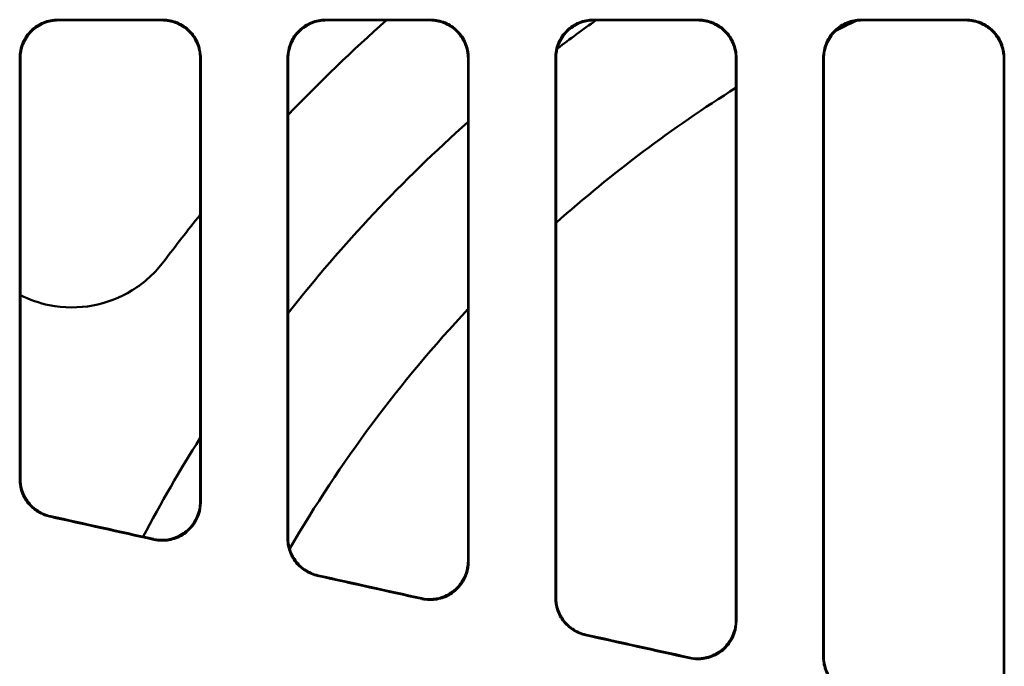
# Model space of a CAD drawing. Units: inches. Extents: x 4305 to 16410, y -12120 to -2432.
# Drawn here: x 9222 to 9351, y -3520 to -3436 of the extents above; entities that cross this region are included whole.
import ezdxf

# ---------------------------------------------------------------- set-up
doc = ezdxf.new("R2010")
doc.units = ezdxf.units.IN
doc.header["$MEASUREMENT"] = 0
doc.layers.add('AM_0', color=7, linetype='Continuous', lineweight=50)

# ---------------------------------------------------------------- blocks, each defined once
blk = doc.blocks.new('A$C65134487')
at = {"layer": 'AM_0'}
for p, q in [((407.58, 570.44), (421.29, 570.44)), ((421.21, 570.36), (407.66, 570.36)), ((442.58, 570.44), (456.29, 570.44)), ((456.21, 570.36), (442.66, 570.36)), ((477.58, 570.44), (491.29, 570.44)), ((491.21, 570.36), (477.66, 570.36)), ((512.58, 570.44), (526.29, 570.44)), ((526.21, 570.36), (512.66, 570.36)), ((402.69, 510.48), (402.69, 565.36)), ((426.19, 507.49), (426.19, 565.36)), ((437.69, 565.36), (437.69, 502.74)), ((461.19, 565.36), (461.19, 499.75)), ((472.69, 494.99), (472.69, 565.36)), ((496.19, 492.01), (496.19, 565.36)), ((507.69, 565.36), (507.69, 487.25)), ((531.19, 565.36), (531.19, 484.26))]:
    blk.add_line(p, q, dxfattribs=at)
for radius, start, end in [(210, 131.4096, 136.2711), (193, 125.3075, 127.1582), (175.5, 116.2214, 117.2129), (175.5, 122.096, 131.7009), (193, 131.6446, 141.8382), (210, 141.0214, 143.1301), (175.5, 136.9509, 149.7183), (193, 147.7636, 152.185)]:
    blk.add_arc((589.44, 412.86), radius, start, end, dxfattribs=at)
for major_axis, start_param, end_param in [((4645.44, -1029.16), 1.632436, 1.635377), ((-4658.98, 1032.16), 4.77387, 4.776769), ((4645.44, -1029.16), 1.624889, 1.62783), ((-4658.98, 1032.16), 4.766345, 4.769243), ((4645.44, -1029.16), 1.617346, 1.620286), ((-4658.98, 1032.16), 4.758824, 4.761721)]:
    blk.add_ellipse((700.52, 412.86), major_axis=major_axis, ratio=0.005664, start_param=start_param, end_param=end_param, dxfattribs=at)
for points, knots in [([(407.58, 570.44), (406.94, 570.44), (406.31, 570.31), (405.12, 569.83), (404.58, 569.48), (403.65, 568.58), (403.28, 568.04), (402.89, 567.13), (402.78, 566.8), (402.64, 566.13), (402.61, 565.78), (402.61, 565.44)], [0, 0, 0, 0, 0.1923474, 0.1923474, 0.3854268, 0.3854268, 0.5813934, 0.5813934, 0.685692, 0.685692, 0.7901689, 0.7901689, 0.7901689, 0.7901689]), ([(402.69, 565.36), (402.69, 566.02), (402.82, 566.68), (403.32, 567.9), (403.69, 568.45), (404.62, 569.37), (405.16, 569.73), (406.36, 570.23), (407.01, 570.36), (407.66, 570.36)], [0, 0, 0, 0, 0.2010433, 0.2010433, 0.3997589, 0.3997589, 0.5950358, 0.5950358, 0.7911249, 0.7911249, 0.7911249, 0.7911249]), ([(407.66, 570.36), (407.66, 570.36), (407.66, 570.36), (407.66, 570.36), (407.65, 570.37), (407.64, 570.38), (407.64, 570.38), (407.63, 570.39), (407.62, 570.4), (407.61, 570.41), (407.6, 570.42), (407.6, 570.42), (407.59, 570.43), (407.58, 570.44)], [-0.2290147, -0.2290147, -0.2290147, -0.2290147, -0.2287253, -0.2287253, -0.1524835, -0.1524835, -0.1524835, -0.0762418, -0.0762418, 0, 0, 0, 0.0759924, 0.0759924, 0.0759924, 0.0759924]), ([(421.29, 570.44), (421.28, 570.43), (421.27, 570.42), (421.27, 570.42), (421.26, 570.41), (421.25, 570.4), (421.24, 570.39), (421.23, 570.38), (421.23, 570.38), (421.22, 570.37), (421.21, 570.36), (421.21, 570.36), (421.21, 570.36), (421.21, 570.36)], [-0.3809595, -0.3809595, -0.3809595, -0.3809595, -0.3049671, -0.3049671, -0.3049671, -0.2287253, -0.2287253, -0.1524835, -0.1524835, -0.1524835, -0.0762418, -0.0762418, -0.0759524, -0.0759524, -0.0759524, -0.0759524]), ([(421.21, 570.36), (421.85, 570.36), (422.48, 570.23), (423.67, 569.75), (424.21, 569.4), (425.14, 568.5), (425.51, 567.96), (425.91, 567.05), (426.01, 566.72), (426.15, 566.05), (426.19, 565.7), (426.19, 565.36)], [0, 0, 0, 0, 0.1923651, 0.1923651, 0.3854558, 0.3854558, 0.5814158, 0.5814158, 0.6856879, 0.6856879, 0.7901374, 0.7901374, 0.7901374, 0.7901374]), ([(426.26, 565.44), (426.26, 566.1), (426.13, 566.76), (425.63, 567.98), (425.26, 568.53), (424.33, 569.45), (423.79, 569.81), (422.59, 570.31), (421.94, 570.44), (421.29, 570.44)], [0, 0, 0, 0, 0.2010782, 0.2010782, 0.3998166, 0.3998166, 0.595096, 0.595096, 0.7911594, 0.7911594, 0.7911594, 0.7911594]), ([(442.58, 570.44), (441.94, 570.44), (441.31, 570.31), (440.12, 569.83), (439.58, 569.48), (438.65, 568.58), (438.28, 568.04), (437.89, 567.13), (437.78, 566.8), (437.64, 566.13), (437.61, 565.78), (437.61, 565.44)], [0, 0, 0, 0, 0.1923473, 0.1923473, 0.3854272, 0.3854272, 0.5813946, 0.5813946, 0.6856925, 0.6856925, 0.7901689, 0.7901689, 0.7901689, 0.7901689]), ([(437.69, 565.36), (437.69, 566.02), (437.82, 566.68), (438.32, 567.9), (438.69, 568.45), (439.62, 569.37), (440.16, 569.73), (441.36, 570.23), (442.01, 570.36), (442.66, 570.36)], [0, 0, 0, 0, 0.2010429, 0.2010429, 0.3997577, 0.3997577, 0.5950339, 0.5950339, 0.7911249, 0.7911249, 0.7911249, 0.7911249]), ([(442.66, 570.36), (442.66, 570.36), (442.66, 570.36), (442.66, 570.36), (442.65, 570.37), (442.64, 570.38), (442.64, 570.38), (442.63, 570.39), (442.62, 570.4), (442.61, 570.41), (442.6, 570.42), (442.6, 570.42), (442.59, 570.43), (442.58, 570.44)], [-0.2290147, -0.2290147, -0.2290147, -0.2290147, -0.2287253, -0.2287253, -0.1524835, -0.1524835, -0.1524835, -0.0762418, -0.0762418, 0, 0, 0, 0.0759924, 0.0759924, 0.0759924, 0.0759924]), ([(456.29, 570.44), (456.28, 570.43), (456.27, 570.42), (456.27, 570.42), (456.26, 570.41), (456.25, 570.4), (456.24, 570.39), (456.23, 570.38), (456.23, 570.38), (456.22, 570.37), (456.21, 570.36), (456.21, 570.36), (456.21, 570.36), (456.21, 570.36)], [-0.3809595, -0.3809595, -0.3809595, -0.3809595, -0.3049671, -0.3049671, -0.3049671, -0.2287253, -0.2287253, -0.1524835, -0.1524835, -0.1524835, -0.0762418, -0.0762418, -0.0759524, -0.0759524, -0.0759524, -0.0759524]), ([(456.21, 570.36), (456.85, 570.36), (457.48, 570.23), (458.67, 569.75), (459.21, 569.4), (460.14, 568.5), (460.51, 567.96), (460.91, 567.05), (461.01, 566.72), (461.15, 566.05), (461.19, 565.7), (461.19, 565.36)], [0, 0, 0, 0, 0.1923651, 0.1923651, 0.3854561, 0.3854561, 0.5814168, 0.5814168, 0.6856883, 0.6856883, 0.7901375, 0.7901375, 0.7901375, 0.7901375]), ([(461.26, 565.44), (461.26, 566.1), (461.13, 566.76), (460.63, 567.98), (460.26, 568.53), (459.33, 569.45), (458.79, 569.81), (457.59, 570.31), (456.94, 570.44), (456.29, 570.44)], [0, 0, 0, 0, 0.2010778, 0.2010778, 0.3998156, 0.3998156, 0.5950944, 0.5950944, 0.7911594, 0.7911594, 0.7911594, 0.7911594]), ([(477.58, 570.44), (476.94, 570.44), (476.31, 570.31), (475.12, 569.83), (474.58, 569.48), (473.65, 568.58), (473.28, 568.04), (472.89, 567.13), (472.78, 566.8), (472.64, 566.13), (472.61, 565.78), (472.61, 565.44)], [0, 0, 0, 0, 0.1923473, 0.1923473, 0.3854275, 0.3854275, 0.5813952, 0.5813952, 0.6856928, 0.6856928, 0.7901689, 0.7901689, 0.7901689, 0.7901689]), ([(472.69, 565.36), (472.69, 566.02), (472.82, 566.68), (473.32, 567.9), (473.69, 568.45), (474.62, 569.37), (475.16, 569.73), (476.36, 570.23), (477.01, 570.36), (477.66, 570.36)], [0, 0, 0, 0, 0.2010427, 0.2010427, 0.3997571, 0.3997571, 0.5950329, 0.5950329, 0.7911249, 0.7911249, 0.7911249, 0.7911249]), ([(477.66, 570.36), (477.66, 570.36), (477.66, 570.36), (477.66, 570.36), (477.65, 570.37), (477.64, 570.38), (477.64, 570.38), (477.63, 570.39), (477.62, 570.4), (477.61, 570.41), (477.6, 570.42), (477.6, 570.42), (477.59, 570.43), (477.58, 570.44)], [-0.2290147, -0.2290147, -0.2290147, -0.2290147, -0.2287253, -0.2287253, -0.1524835, -0.1524835, -0.1524835, -0.0762418, -0.0762418, 0, 0, 0, 0.0759924, 0.0759924, 0.0759924, 0.0759924]), ([(491.29, 570.44), (491.28, 570.43), (491.27, 570.42), (491.27, 570.42), (491.26, 570.41), (491.25, 570.4), (491.24, 570.39), (491.23, 570.38), (491.23, 570.38), (491.22, 570.37), (491.21, 570.36), (491.21, 570.36), (491.21, 570.36), (491.21, 570.36)], [-0.3809595, -0.3809595, -0.3809595, -0.3809595, -0.3049671, -0.3049671, -0.3049671, -0.2287253, -0.2287253, -0.1524835, -0.1524835, -0.1524835, -0.0762418, -0.0762418, -0.0759524, -0.0759524, -0.0759524, -0.0759524]), ([(491.21, 570.36), (491.85, 570.36), (492.48, 570.23), (493.67, 569.75), (494.21, 569.4), (495.14, 568.5), (495.51, 567.96), (495.91, 567.05), (496.01, 566.72), (496.15, 566.05), (496.19, 565.7), (496.19, 565.36)], [0, 0, 0, 0, 0.1923651, 0.1923651, 0.3854561, 0.3854561, 0.5814168, 0.5814168, 0.6856883, 0.6856883, 0.7901375, 0.7901375, 0.7901375, 0.7901375]), ([(496.26, 565.44), (496.26, 566.1), (496.13, 566.76), (495.63, 567.98), (495.26, 568.53), (494.33, 569.45), (493.79, 569.81), (492.59, 570.31), (491.94, 570.44), (491.29, 570.44)], [0, 0, 0, 0, 0.2010778, 0.2010778, 0.3998156, 0.3998156, 0.5950944, 0.5950944, 0.7911594, 0.7911594, 0.7911594, 0.7911594]), ([(512.58, 570.44), (511.94, 570.44), (511.31, 570.31), (510.12, 569.83), (509.58, 569.48), (508.65, 568.58), (508.28, 568.04), (507.89, 567.13), (507.78, 566.8), (507.64, 566.13), (507.61, 565.78), (507.61, 565.44)], [0, 0, 0, 0, 0.1923473, 0.1923473, 0.3854275, 0.3854275, 0.5813952, 0.5813952, 0.6856928, 0.6856928, 0.7901689, 0.7901689, 0.7901689, 0.7901689]), ([(507.69, 565.36), (507.69, 566.02), (507.82, 566.68), (508.32, 567.9), (508.69, 568.45), (509.62, 569.37), (510.16, 569.73), (511.36, 570.23), (512.01, 570.36), (512.66, 570.36)], [0, 0, 0, 0, 0.2010427, 0.2010427, 0.3997571, 0.3997571, 0.5950329, 0.5950329, 0.7911249, 0.7911249, 0.7911249, 0.7911249]), ([(512.66, 570.36), (512.66, 570.36), (512.66, 570.36), (512.66, 570.36), (512.65, 570.37), (512.64, 570.38), (512.64, 570.38), (512.63, 570.39), (512.62, 570.4), (512.61, 570.41), (512.6, 570.42), (512.6, 570.42), (512.59, 570.43), (512.58, 570.44)], [-0.2290147, -0.2290147, -0.2290147, -0.2290147, -0.2287253, -0.2287253, -0.1524835, -0.1524835, -0.1524835, -0.0762418, -0.0762418, 0, 0, 0, 0.0759924, 0.0759924, 0.0759924, 0.0759924]), ([(526.29, 570.44), (526.28, 570.43), (526.27, 570.42), (526.27, 570.42), (526.26, 570.41), (526.25, 570.4), (526.24, 570.39), (526.23, 570.38), (526.23, 570.38), (526.22, 570.37), (526.21, 570.36), (526.21, 570.36), (526.21, 570.36), (526.21, 570.36)], [-0.3809595, -0.3809595, -0.3809595, -0.3809595, -0.3049671, -0.3049671, -0.3049671, -0.2287253, -0.2287253, -0.1524835, -0.1524835, -0.1524835, -0.0762418, -0.0762418, -0.0759524, -0.0759524, -0.0759524, -0.0759524]), ([(526.21, 570.36), (526.85, 570.36), (527.48, 570.23), (528.67, 569.75), (529.21, 569.4), (530.14, 568.5), (530.51, 567.96), (530.91, 567.05), (531.01, 566.72), (531.15, 566.05), (531.19, 565.7), (531.19, 565.36)], [0, 0, 0, 0, 0.192365, 0.192365, 0.3854562, 0.3854562, 0.581417, 0.581417, 0.6856883, 0.6856883, 0.7901375, 0.7901375, 0.7901375, 0.7901375]), ([(531.26, 565.44), (531.26, 566.1), (531.13, 566.76), (530.63, 567.98), (530.26, 568.53), (529.33, 569.45), (528.79, 569.81), (527.59, 570.31), (526.94, 570.44), (526.29, 570.44)], [0, 0, 0, 0, 0.2010778, 0.2010778, 0.3998154, 0.3998154, 0.595094, 0.595094, 0.7911594, 0.7911594, 0.7911594, 0.7911594]), ([(402.61, 565.44), (402.61, 556.47), (402.61, 547.48), (402.61, 529.13), (402.61, 519.78), (402.61, 510.42)], [0.561953, 0.561953, 0.561953, 0.561953, 3.283712, 3.283712, 6.106188, 6.106188, 6.106188, 6.106188]), ([(402.61, 565.44), (402.61, 565.43), (402.62, 565.43), (402.63, 565.41), (402.64, 565.41), (402.65, 565.4), (402.65, 565.39), (402.66, 565.39), (402.67, 565.37), (402.68, 565.37), (402.69, 565.36)], [0.0002275, 0.0002275, 0.0002275, 0.0002275, 0.0762418, 0.0762418, 0.1524835, 0.1524835, 0.1524835, 0.2287253, 0.2287253, 0.3049671, 0.3049671, 0.3049671, 0.3049671]), ([(426.19, 565.36), (426.19, 565.37), (426.2, 565.37), (426.21, 565.39), (426.22, 565.39), (426.22, 565.4), (426.23, 565.41), (426.24, 565.41), (426.25, 565.43), (426.26, 565.43), (426.26, 565.44)], [0, 0, 0, 0, 0.0762418, 0.0762418, 0.1524835, 0.1524835, 0.1524835, 0.2287253, 0.2287253, 0.3047396, 0.3047396, 0.3047396, 0.3047396]), ([(426.26, 507.39), (426.26, 516.9), (426.26, 526.4), (426.26, 545.75), (426.26, 555.61), (426.26, 565.44)], [0.684729, 0.684729, 0.684729, 0.684729, 3.549768, 3.549768, 6.532461, 6.532461, 6.532461, 6.532461]), ([(437.61, 565.44), (437.61, 555.19), (437.61, 544.91), (437.61, 523.99), (437.61, 513.34), (437.61, 502.67)], [0.569725, 0.569725, 0.569725, 0.569725, 3.680057, 3.680057, 6.891377, 6.891377, 6.891377, 6.891377]), ([(437.61, 565.44), (437.61, 565.43), (437.62, 565.43), (437.63, 565.41), (437.64, 565.41), (437.65, 565.4), (437.65, 565.39), (437.66, 565.39), (437.67, 565.37), (437.68, 565.37), (437.69, 565.36)], [0.0002275, 0.0002275, 0.0002275, 0.0002275, 0.0762418, 0.0762418, 0.1524835, 0.1524835, 0.1524835, 0.2287253, 0.2287253, 0.3049671, 0.3049671, 0.3049671, 0.3049671]), ([(461.19, 565.36), (461.19, 565.37), (461.2, 565.37), (461.21, 565.39), (461.22, 565.39), (461.22, 565.4), (461.23, 565.41), (461.24, 565.41), (461.25, 565.43), (461.26, 565.43), (461.26, 565.44)], [0, 0, 0, 0, 0.0762418, 0.0762418, 0.1524835, 0.1524835, 0.1524835, 0.2287253, 0.2287253, 0.3047396, 0.3047396, 0.3047396, 0.3047396]), ([(461.26, 499.65), (461.26, 510.46), (461.26, 521.25), (461.26, 543.19), (461.26, 554.33), (461.26, 565.44)], [0.692134, 0.692134, 0.692134, 0.692134, 3.945986, 3.945986, 7.317145, 7.317145, 7.317145, 7.317145]), ([(472.61, 565.44), (472.61, 553.91), (472.61, 542.34), (472.61, 518.84), (472.61, 506.89), (472.61, 494.93)], [0.577494, 0.577494, 0.577494, 0.577494, 4.076239, 4.076239, 7.676221, 7.676221, 7.676221, 7.676221]), ([(472.61, 565.44), (472.61, 565.43), (472.62, 565.43), (472.63, 565.41), (472.64, 565.41), (472.65, 565.4), (472.65, 565.39), (472.66, 565.39), (472.67, 565.37), (472.68, 565.37), (472.69, 565.36)], [0.0002275, 0.0002275, 0.0002275, 0.0002275, 0.0762418, 0.0762418, 0.1524835, 0.1524835, 0.1524835, 0.2287253, 0.2287253, 0.3049671, 0.3049671, 0.3049671, 0.3049671]), ([(496.19, 565.36), (496.19, 565.37), (496.2, 565.37), (496.21, 565.39), (496.22, 565.39), (496.22, 565.4), (496.23, 565.41), (496.24, 565.41), (496.25, 565.43), (496.26, 565.43), (496.26, 565.44)], [0, 0, 0, 0, 0.0762418, 0.0762418, 0.1524835, 0.1524835, 0.1524835, 0.2287253, 0.2287253, 0.3047396, 0.3047396, 0.3047396, 0.3047396]), ([(496.26, 491.91), (496.26, 504.01), (496.26, 516.1), (496.26, 540.62), (496.26, 553.05), (496.26, 565.44)], [0.699571, 0.699571, 0.699571, 0.699571, 4.342057, 4.342057, 8.101537, 8.101537, 8.101537, 8.101537]), ([(507.61, 565.44), (507.61, 552.63), (507.61, 539.78), (507.61, 513.69), (507.61, 500.45), (507.61, 487.19)], [0.58526, 0.58526, 0.58526, 0.58526, 4.472281, 4.472281, 8.460765, 8.460765, 8.460765, 8.460765]), ([(507.61, 565.44), (507.61, 565.43), (507.62, 565.43), (507.63, 565.41), (507.64, 565.41), (507.65, 565.4), (507.65, 565.39), (507.66, 565.39), (507.67, 565.37), (507.68, 565.37), (507.69, 565.36)], [0.0002275, 0.0002275, 0.0002275, 0.0002275, 0.0762418, 0.0762418, 0.1524835, 0.1524835, 0.1524835, 0.2287253, 0.2287253, 0.3049671, 0.3049671, 0.3049671, 0.3049671]), ([(531.19, 565.36), (531.19, 565.37), (531.2, 565.37), (531.21, 565.39), (531.22, 565.39), (531.22, 565.4), (531.23, 565.41), (531.24, 565.41), (531.25, 565.43), (531.26, 565.43), (531.26, 565.44)], [0, 0, 0, 0, 0.0762418, 0.0762418, 0.1524835, 0.1524835, 0.1524835, 0.2287253, 0.2287253, 0.3047396, 0.3047396, 0.3047396, 0.3047396]), ([(531.26, 484.16), (531.26, 497.57), (531.26, 510.95), (531.26, 538.05), (531.26, 551.77), (531.26, 565.44)], [0.707034, 0.707034, 0.707034, 0.707034, 4.738, 4.738, 8.885677, 8.885677, 8.885677, 8.885677]), ([(421.44, 538.86), (420.36, 537.42), (418.93, 536.09), (415.7, 534.1), (413.89, 533.43), (410.35, 532.77), (408.37, 532.77), (405.14, 533.42), (403.86, 533.88), (402.69, 534.46)], [-2.198921, -2.198921, -2.198921, -2.198921, -1.660055, -1.660055, -1.12119, -1.12119, -0.560595, -0.560595, -0.167625, -0.167625, -0.167625, -0.167625]), ([(402.69, 510.48), (402.68, 510.47), (402.67, 510.47), (402.66, 510.46), (402.65, 510.45), (402.65, 510.45), (402.64, 510.44), (402.63, 510.44), (402.62, 510.43), (402.61, 510.42), (402.61, 510.42)], [0, 0, 0, 0, 0.0757834, 0.0757834, 0.1515668, 0.1515668, 0.1515668, 0.2273501, 0.2273501, 0.3009221, 0.3009221, 0.3009221, 0.3009221]), ([(402.61, 510.42), (402.61, 509.76), (402.73, 509.12), (403.23, 507.91), (403.6, 507.36), (404.39, 506.56), (404.78, 506.27), (405.62, 505.81), (406.07, 505.64), (406.53, 505.53)], [0, 0, 0, 0, 0.1963673, 0.1963673, 0.392785, 0.392785, 0.5367179, 0.5367179, 0.6805514, 0.6805514, 0.6805514, 0.6805514]), ([(406.61, 505.6), (405.98, 505.74), (405.38, 506), (404.3, 506.74), (403.85, 507.21), (403.23, 508.16), (403.03, 508.6), (402.75, 509.52), (402.69, 510), (402.69, 510.48)], [0, 0, 0, 0, 0.1953617, 0.1953617, 0.3912987, 0.3912987, 0.5359001, 0.5359001, 0.6805005, 0.6805005, 0.6805005, 0.6805005]), ([(426.19, 507.49), (426.19, 506.84), (426.06, 506.2), (425.56, 504.99), (425.2, 504.44), (424.28, 503.52), (423.74, 503.15), (422.66, 502.69), (422.15, 502.56), (421.12, 502.47), (420.6, 502.5), (420.09, 502.61)], [0, 0, 0, 0, 0.1959823, 0.1959823, 0.3920556, 0.3920556, 0.5879349, 0.5879349, 0.7434471, 0.7434471, 0.8988973, 0.8988973, 0.8988973, 0.8988973]), ([(420.17, 502.52), (420.81, 502.38), (421.46, 502.36), (422.75, 502.58), (423.36, 502.82), (424.46, 503.5), (424.94, 503.95), (425.63, 504.9), (425.86, 505.37), (426.18, 506.36), (426.26, 506.88), (426.26, 507.39)], [0, 0, 0, 0, 0.19506, 0.19506, 0.3904395, 0.3904395, 0.5862029, 0.5862029, 0.742527, 0.742527, 0.8988436, 0.8988436, 0.8988436, 0.8988436]), ([(426.26, 507.39), (426.26, 507.4), (426.25, 507.41), (426.24, 507.43), (426.23, 507.43), (426.22, 507.44), (426.22, 507.45), (426.21, 507.46), (426.2, 507.48), (426.19, 507.48), (426.19, 507.49)], [0.0022927, 0.0022927, 0.0022927, 0.0022927, 0.0757308, 0.0757308, 0.1514616, 0.1514616, 0.1514616, 0.2271924, 0.2271924, 0.3029232, 0.3029232, 0.3029232, 0.3029232]), ([(406.53, 505.53), (406.54, 505.53), (406.54, 505.54), (406.55, 505.54), (406.56, 505.55), (406.56, 505.55), (406.57, 505.56), (406.58, 505.57), (406.59, 505.58), (406.6, 505.58), (406.6, 505.59), (406.61, 505.59), (406.61, 505.59), (406.61, 505.6)], [-0.2555909, -0.2555909, -0.2555909, -0.2555909, -0.2273501, -0.2273501, -0.1515668, -0.1515668, -0.1515668, -0.0757834, -0.0757834, 0, 0, 0, 0.0452289, 0.0452289, 0.0452289, 0.0452289]), ([(420.09, 502.61), (420.1, 502.61), (420.1, 502.61), (420.11, 502.6), (420.11, 502.59), (420.12, 502.58), (420.13, 502.57), (420.14, 502.56), (420.14, 502.55), (420.15, 502.54), (420.16, 502.53), (420.17, 502.52), (420.17, 502.52), (420.17, 502.52)], [-0.34669, -0.34669, -0.34669, -0.34669, -0.3029232, -0.3029232, -0.3029232, -0.2271924, -0.2271924, -0.1514616, -0.1514616, -0.1514616, -0.0757308, -0.0757308, -0.0461406, -0.0461406, -0.0461406, -0.0461406]), ([(437.69, 502.74), (437.68, 502.73), (437.67, 502.73), (437.66, 502.72), (437.65, 502.71), (437.65, 502.71), (437.64, 502.7), (437.63, 502.69), (437.62, 502.68), (437.61, 502.68), (437.61, 502.67)], [0, 0, 0, 0, 0.0757954, 0.0757954, 0.1515909, 0.1515909, 0.1515909, 0.2273863, 0.2273863, 0.300763, 0.300763, 0.300763, 0.300763]), ([(437.61, 502.67), (437.61, 502.02), (437.73, 501.38), (438.23, 500.17), (438.59, 499.62), (439.39, 498.82), (439.78, 498.53), (440.61, 498.07), (441.07, 497.9), (441.53, 497.79)], [0, 0, 0, 0, 0.1961605, 0.1961605, 0.3923935, 0.3923935, 0.536337, 0.536337, 0.6801999, 0.6801999, 0.6801999, 0.6801999]), ([(441.61, 497.85), (440.98, 498), (440.37, 498.26), (439.3, 499), (438.85, 499.47), (438.23, 500.42), (438.03, 500.86), (437.75, 501.78), (437.69, 502.26), (437.69, 502.74)], [0, 0, 0, 0, 0.1954035, 0.1954035, 0.3912746, 0.3912746, 0.5357211, 0.5357211, 0.6801614, 0.6801614, 0.6801614, 0.6801614]), ([(461.19, 499.75), (461.19, 499.1), (461.06, 498.46), (460.56, 497.25), (460.2, 496.7), (459.28, 495.78), (458.74, 495.41), (457.66, 494.95), (457.15, 494.82), (456.12, 494.73), (455.6, 494.76), (455.09, 494.87)], [0, 0, 0, 0, 0.195819, 0.195819, 0.3917391, 0.3917391, 0.5875355, 0.5875355, 0.7430863, 0.7430863, 0.8985849, 0.8985849, 0.8985849, 0.8985849]), ([(455.17, 494.77), (455.81, 494.63), (456.46, 494.62), (457.75, 494.84), (458.36, 495.07), (459.47, 495.76), (459.95, 496.21), (460.63, 497.16), (460.86, 497.63), (461.18, 498.62), (461.26, 499.13), (461.26, 499.65)], [0, 0, 0, 0, 0.1951437, 0.1951437, 0.3905603, 0.3905603, 0.5862733, 0.5862733, 0.7424151, 0.7424151, 0.8985453, 0.8985453, 0.8985453, 0.8985453]), ([(461.26, 499.65), (461.26, 499.66), (461.25, 499.67), (461.24, 499.68), (461.23, 499.69), (461.22, 499.7), (461.22, 499.71), (461.21, 499.72), (461.2, 499.73), (461.19, 499.74), (461.19, 499.75)], [0.0024933, 0.0024933, 0.0024933, 0.0024933, 0.0757495, 0.0757495, 0.151499, 0.151499, 0.151499, 0.2272485, 0.2272485, 0.302998, 0.302998, 0.302998, 0.302998]), ([(441.53, 497.79), (441.54, 497.79), (441.54, 497.8), (441.55, 497.8), (441.56, 497.81), (441.56, 497.81), (441.57, 497.82), (441.58, 497.82), (441.59, 497.84), (441.6, 497.84), (441.6, 497.85), (441.61, 497.85), (441.61, 497.85), (441.61, 497.85)], [-0.2591509, -0.2591509, -0.2591509, -0.2591509, -0.2273863, -0.2273863, -0.1515909, -0.1515909, -0.1515909, -0.0757954, -0.0757954, 0, 0, 0, 0.0415207, 0.0415207, 0.0415207, 0.0415207]), ([(455.09, 494.87), (455.1, 494.87), (455.1, 494.86), (455.11, 494.86), (455.11, 494.85), (455.12, 494.84), (455.13, 494.83), (455.14, 494.82), (455.14, 494.81), (455.15, 494.8), (455.16, 494.79), (455.17, 494.78), (455.17, 494.78), (455.17, 494.77)], [-0.3430653, -0.3430653, -0.3430653, -0.3430653, -0.302998, -0.302998, -0.302998, -0.2272485, -0.2272485, -0.151499, -0.151499, -0.151499, -0.0757495, -0.0757495, -0.0426309, -0.0426309, -0.0426309, -0.0426309]), ([(472.69, 494.99), (472.68, 494.99), (472.67, 494.98), (472.66, 494.97), (472.65, 494.97), (472.65, 494.96), (472.64, 494.96), (472.63, 494.95), (472.62, 494.94), (472.61, 494.94), (472.61, 494.93)], [0, 0, 0, 0, 0.0758075, 0.0758075, 0.1516149, 0.1516149, 0.1516149, 0.2274224, 0.2274224, 0.3006211, 0.3006211, 0.3006211, 0.3006211]), ([(472.61, 494.93), (472.61, 494.28), (472.73, 493.64), (473.23, 492.43), (473.59, 491.88), (474.39, 491.08), (474.77, 490.79), (475.61, 490.32), (476.06, 490.15), (476.53, 490.05)], [0, 0, 0, 0, 0.1959757, 0.1959757, 0.3920403, 0.3920403, 0.5359879, 0.5359879, 0.6798719, 0.6798719, 0.6798719, 0.6798719]), ([(476.61, 490.11), (475.98, 490.25), (475.37, 490.52), (474.3, 491.26), (473.84, 491.73), (473.23, 492.68), (473.03, 493.12), (472.75, 494.04), (472.69, 494.51), (472.69, 494.99)], [0, 0, 0, 0, 0.1954371, 0.1954371, 0.3912439, 0.3912439, 0.5355492, 0.5355492, 0.6798444, 0.6798444, 0.6798444, 0.6798444]), ([(496.19, 492.01), (496.19, 491.36), (496.06, 490.71), (495.56, 489.51), (495.2, 488.96), (494.28, 488.03), (493.74, 487.66), (492.66, 487.21), (492.15, 487.08), (491.12, 486.98), (490.6, 487.02), (490.1, 487.13)], [0, 0, 0, 0, 0.1956774, 0.1956774, 0.3914605, 0.3914605, 0.5871785, 0.5871785, 0.742759, 0.742759, 0.8982968, 0.8982968, 0.8982968, 0.8982968]), ([(490.17, 487.03), (490.81, 486.89), (491.47, 486.87), (492.75, 487.1), (493.36, 487.33), (494.47, 488.02), (494.95, 488.47), (495.63, 489.42), (495.87, 489.89), (496.18, 490.88), (496.26, 491.39), (496.26, 491.91)], [0, 0, 0, 0, 0.1952178, 0.1952178, 0.3906623, 0.3906623, 0.5863249, 0.5863249, 0.7423045, 0.7423045, 0.8982695, 0.8982695, 0.8982695, 0.8982695]), ([(496.26, 491.91), (496.26, 491.92), (496.25, 491.92), (496.24, 491.94), (496.23, 491.95), (496.22, 491.96), (496.22, 491.97), (496.21, 491.97), (496.2, 491.99), (496.19, 492), (496.19, 492.01)], [0.0026766, 0.0026766, 0.0026766, 0.0026766, 0.0757682, 0.0757682, 0.1515364, 0.1515364, 0.1515364, 0.2273045, 0.2273045, 0.3030727, 0.3030727, 0.3030727, 0.3030727]), ([(476.53, 490.05), (476.54, 490.05), (476.54, 490.05), (476.55, 490.06), (476.56, 490.07), (476.56, 490.07), (476.57, 490.08), (476.58, 490.08), (476.59, 490.09), (476.6, 490.1), (476.6, 490.1), (476.6, 490.11), (476.61, 490.11), (476.61, 490.11)], [-0.2627215, -0.2627215, -0.2627215, -0.2627215, -0.2274224, -0.2274224, -0.1516149, -0.1516149, -0.1516149, -0.0758075, -0.0758075, 0, 0, 0, 0.0378192, 0.0378192, 0.0378192, 0.0378192]), ([(490.1, 487.13), (490.1, 487.12), (490.1, 487.12), (490.11, 487.12), (490.11, 487.11), (490.12, 487.1), (490.13, 487.08), (490.14, 487.08), (490.14, 487.07), (490.15, 487.06), (490.16, 487.05), (490.17, 487.04), (490.17, 487.03), (490.17, 487.03)], [-0.3394463, -0.3394463, -0.3394463, -0.3394463, -0.3030727, -0.3030727, -0.3030727, -0.2273045, -0.2273045, -0.1515364, -0.1515364, -0.1515364, -0.0757682, -0.0757682, -0.0391097, -0.0391097, -0.0391097, -0.0391097]), ([(507.69, 487.25), (507.68, 487.24), (507.67, 487.24), (507.66, 487.23), (507.65, 487.22), (507.65, 487.22), (507.64, 487.21), (507.63, 487.21), (507.62, 487.2), (507.61, 487.19), (507.61, 487.19)], [0, 0, 0, 0, 0.0758195, 0.0758195, 0.151639, 0.151639, 0.151639, 0.2274585, 0.2274585, 0.3004966, 0.3004966, 0.3004966, 0.3004966]), ([(507.61, 487.19), (507.61, 486.54), (507.73, 485.89), (508.23, 484.69), (508.59, 484.14), (509.39, 483.33), (509.77, 483.04), (510.61, 482.58), (511.06, 482.41), (511.53, 482.3)], [0, 0, 0, 0, 0.1958128, 0.1958128, 0.3917252, 0.3917252, 0.5356704, 0.5356704, 0.6795673, 0.6795673, 0.6795673, 0.6795673]), ([(511.61, 482.37), (510.97, 482.51), (510.37, 482.77), (509.3, 483.51), (508.84, 483.99), (508.23, 484.94), (508.03, 485.37), (507.75, 486.29), (507.69, 486.77), (507.69, 487.25)], [0, 0, 0, 0, 0.1954625, 0.1954625, 0.3912066, 0.3912066, 0.5353845, 0.5353845, 0.6795493, 0.6795493, 0.6795493, 0.6795493])]:
    blk.add_open_spline(points, degree=3, knots=knots, dxfattribs=at)

msp = doc.modelspace()

# ---------------------------------------------------------------- block references
at = {"color": 7}
msp.add_blockref('A$C65134487', (8819.5, -4006), dxfattribs=at)

doc.saveas('drawing.dxf')
